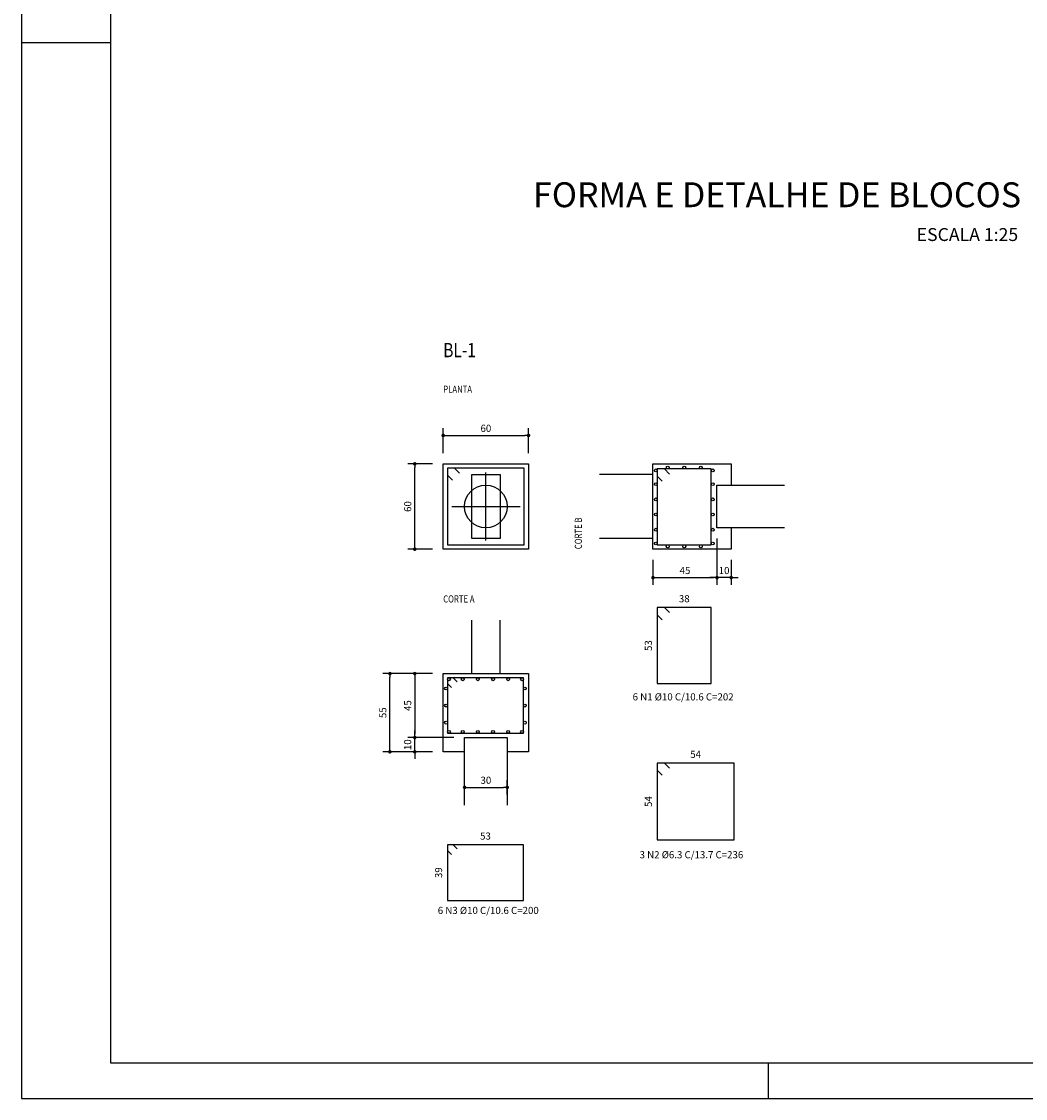
# Model space of a CAD drawing. Units: millimetres. Extents: x 171.1 to 255.2, y 94.5 to 153.9.
# Drawn here: x 171.1 to 199.3, y 94.5 to 124.8 of the extents above; entities that cross this region are included whole.
import ezdxf
from ezdxf.enums import TextEntityAlignment as Align

# ---------------------------------------------------------------- set-up
doc = ezdxf.new("R2010")
doc.units = ezdxf.units.MM
doc.header["$MEASUREMENT"] = 0
for name, color, linetype in [('0-Folha', 7, 'Continuous'), ('220', 5, 'Continuous'), ('cotagem', 2, 'Continuous'), ('COTFER', 2, 'Continuous'), ('FCORTE', 4, 'Continuous'), ('FOLHA', 7, 'Continuous'), ('TABFER_QUADRO', 2, 'Continuous'), ('TEXTO_FERRO', 2, 'Continuous')]:
    doc.layers.add(name, color=color, linetype=linetype)
doc.layers.add('FO-Títulos', color=3, linetype='Continuous', lineweight=20)
doc.layers.add('PENA03', color=1, linetype='Continuous', lineweight=0)
doc.styles.add('Arial', font='arial.ttf')
doc.styles.add('ROMANS', font='arial.ttf', dxfattribs={"height": 0.06})
doc.styles.add('TITULO', font='swissk.ttf')

# ---------------------------------------------------------------- blocks, each defined once
blk = doc.blocks.new('cadnsg00000123')
at = {"layer": 'FOLHA', "color": 3}
for p, q in [((0, 29.7), (2.5, 29.7)), ((21, 1), (21, 0))]:
    blk.add_line(p, q, dxfattribs=at)
blk.add_lwpolyline([(0, 59.4), (0, 0), (84.1, 0), (84.1, 59.4)], close=True, dxfattribs=at)
at = {"layer": 'FOLHA', "color": 6}
blk.add_lwpolyline([(2.5, 58.4), (2.5, 1), (83.1, 1), (83.1, 58.4)], close=True, dxfattribs=at)
blk = doc.blocks.new('DOT')
at = {"color": 0, "linetype": 'ByBlock'}
blk.add_line((-0.5, 0), (-1, 0), dxfattribs=at)
at = {"color": 0, "linetype": 'ByBlock', "const_width": 0.5}
blk.add_lwpolyline([(-0.25, 0, 1), (0.25, 0, 1)], format="xyb", close=True, dxfattribs=at)

msp = doc.modelspace()

# ---------------------------------------------------------------- linework, layer by layer
at = {"color": 3}
for p, q in [((182.95, 109.9697), (182.95, 112.3697)), ((182.95, 112.3697), (185.35, 112.3697)), ((185.35, 112.3697), (185.35, 109.9697)), ((188.85, 109.9697), (188.85, 112.3697)), ((188.85, 112.3697), (191.05, 112.3697)), ((191.05, 112.3697), (191.05, 111.7697)), ((188.85, 112.0697), (187.35, 112.0697)), ((190.65, 110.5697), (190.65, 111.7697)), ((190.65, 111.7697), (192.55, 111.7697)), ((192.55, 110.5697), (190.65, 110.5697)), ((191.05, 110.5697), (191.05, 109.9697)), ((185.35, 109.9697), (182.95, 109.9697)), ((188.85, 110.2697), (187.35, 110.2697)), ((191.05, 109.9697), (188.85, 109.9697)), ((183.75, 106.4697), (183.75, 107.9697)), ((184.55, 106.4697), (184.55, 107.9697)), ((182.95, 104.2697), (182.95, 106.4697)), ((182.95, 106.4697), (185.35, 106.4697)), ((185.35, 106.4697), (185.35, 104.2697)), ((183.55, 102.7697), (183.55, 104.6697)), ((183.55, 104.6697), (184.75, 104.6697)), ((184.75, 104.6697), (184.75, 102.7697)), ((183.55, 104.2697), (182.95, 104.2697)), ((185.35, 104.2697), (184.75, 104.2697))]:
    msp.add_line(p, q, dxfattribs=at)
at = {"color": 1}
for p, q in [((184.15, 110.2097), (184.15, 112.1297)), ((183.19, 111.1697), (185.11, 111.1697))]:
    msp.add_line(p, q, dxfattribs=at)
at = {"layer": '220'}
for p, q in [((183.27, 112.2497), (183.07, 112.2497)), ((183.07, 112.2497), (183.07, 110.0897)), ((185.23, 112.2497), (183.07, 112.2497)), ((183.07, 112.2497), (183.07, 112.0497)), ((183.4115, 112.1082), (183.27, 112.2497)), ((185.23, 110.0897), (185.23, 112.2497)), ((189.17, 112.2257), (188.97, 112.2257)), ((188.97, 112.2257), (188.97, 110.0897)), ((190.49, 112.2257), (188.97, 112.2257)), ((188.97, 112.2257), (188.97, 112.0257)), ((189.3115, 112.0842), (189.17, 112.2257)), ((190.49, 110.0897), (190.49, 112.2257)), ((183.07, 112.0497), (183.2115, 111.9082)), ((188.97, 112.0257), (189.1115, 111.8842)), ((183.07, 110.0897), (185.23, 110.0897)), ((188.97, 110.0897), (190.49, 110.0897)), ((189.17, 108.3257), (188.97, 108.3257)), ((188.97, 108.3257), (188.97, 106.1897)), ((190.49, 108.3257), (188.97, 108.3257)), ((188.97, 108.3257), (188.97, 108.1257)), ((189.3115, 108.1842), (189.17, 108.3257)), ((190.49, 106.1897), (190.49, 108.3257)), ((188.97, 108.1257), (189.1115, 107.9842)), ((183.23, 106.3497), (183.07, 106.3497)), ((183.07, 106.3497), (183.07, 104.7897)), ((185.206, 106.3497), (183.07, 106.3497)), ((183.07, 106.3497), (183.07, 106.1897)), ((183.3432, 106.2365), (183.23, 106.3497)), ((185.206, 104.7897), (185.206, 106.3497)), ((183.07, 106.1897), (183.1832, 106.0765)), ((188.97, 106.1897), (190.49, 106.1897)), ((183.07, 104.7897), (185.206, 104.7897)), ((189.17, 103.9497), (188.97, 103.9497)), ((188.97, 103.9497), (188.97, 101.7897)), ((191.13, 103.9497), (188.97, 103.9497)), ((188.97, 103.9497), (188.97, 103.7497)), ((189.3115, 103.8082), (189.17, 103.9497)), ((191.13, 101.7897), (191.13, 103.9497)), ((188.97, 103.7497), (189.1115, 103.6082)), ((188.97, 101.7897), (191.13, 101.7897)), ((183.23, 101.6497), (183.07, 101.6497)), ((183.07, 101.6497), (183.07, 100.0897)), ((185.206, 101.6497), (183.07, 101.6497)), ((183.07, 101.6497), (183.07, 101.4897)), ((183.07, 101.4897), (183.1832, 101.3765)), ((183.3432, 101.5365), (183.23, 101.6497)), ((185.206, 100.0897), (185.206, 101.6497)), ((183.07, 100.0897), (185.206, 100.0897))]:
    msp.add_line(p, q, dxfattribs=at)
at = {"layer": 'cotagem'}
for p, q in [((182.95, 112.6697), (182.95, 113.3697)), ((185.35, 112.6697), (185.35, 113.3697)), ((183.05, 113.1697), (185.25, 113.1697)), ((182.65, 112.3697), (181.95, 112.3697)), ((182.15, 110.0697), (182.15, 112.2697)), ((182.65, 109.9697), (181.95, 109.9697)), ((190.65, 110.2697), (190.65, 108.9697)), ((190.65, 110.2697), (190.65, 108.9697)), ((188.85, 109.6697), (188.85, 108.9697)), ((191.05, 109.6697), (191.05, 108.9697)), ((188.95, 109.1697), (190.55, 109.1697)), ((190.55, 109.1697), (190.45, 109.1697)), ((191.05, 109.1697), (190.65, 109.1697)), ((191.15, 109.1697), (191.25, 109.1697)), ((182.65, 106.4697), (181.25, 106.4697)), ((181.45, 104.3697), (181.45, 106.3697)), ((182.65, 106.4697), (181.95, 106.4697)), ((182.15, 106.3697), (182.15, 104.7697)), ((182.15, 104.7697), (182.15, 104.8697)), ((183.25, 104.6697), (181.95, 104.6697)), ((183.25, 104.6697), (181.95, 104.6697)), ((182.15, 104.2697), (182.15, 104.6697)), ((182.65, 104.2697), (181.25, 104.2697)), ((182.65, 104.2697), (181.95, 104.2697)), ((182.15, 104.1697), (182.15, 104.0697)), ((183.55, 103.0697), (183.55, 103.4697)), ((184.75, 103.0697), (184.75, 103.4697)), ((183.65, 103.2697), (184.65, 103.2697))]:
    msp.add_line(p, q, dxfattribs=at)
at = {"layer": 'FCORTE'}
for p, q in [((183.75, 110.2697), (183.75, 112.0697)), ((183.75, 112.0697), (184.55, 112.0697)), ((184.55, 112.0697), (184.55, 110.2697)), ((184.55, 110.2697), (183.75, 110.2697))]:
    msp.add_line(p, q, dxfattribs=at)
for centre in [(188.93, 112.1857), (189.2634, 112.2657), (189.73, 112.2657), (190.1967, 112.2657), (190.53, 112.1857), (188.93, 111.7985), (190.53, 111.7985), (188.93, 111.3713), (190.53, 111.3713), (188.93, 110.9441), (190.53, 110.9441), (188.93, 110.5169), (190.53, 110.5169), (188.93, 110.1297), (189.2634, 110.0497), (189.73, 110.0497), (190.1967, 110.0497), (190.53, 110.1297), (183.11, 106.3097), (183.4972, 106.3097), (183.9244, 106.3097), (184.3516, 106.3097), (184.7788, 106.3097), (185.166, 106.3097), (183.03, 106.0497), (185.246, 106.0497), (183.03, 105.5697), (185.246, 105.5697), (183.03, 105.0897), (185.246, 105.0897), (183.11, 104.8297), (183.4972, 104.8297), (183.9244, 104.8297), (184.3516, 104.8297), (184.7788, 104.8297), (185.166, 104.8297)]:
    msp.add_circle(centre, 0.04, dxfattribs=at)
at = {"layer": 'TABFER_QUADRO'}
msp.add_circle((184.15, 111.1697), 0.6, dxfattribs=at)

# ---------------------------------------------------------------- block references
at = {"layer": '0-Folha'}
msp.add_blockref('cadnsg00000123', (171.0891, 94.5184), dxfattribs=at)
at = {"layer": 'cotagem', "xscale": 0.1, "yscale": 0.1, "zscale": 0.1}
for p, rotation in [((182.95, 113.1697), 180), ((182.15, 112.3697), 90), ((182.15, 109.9697), 270), ((188.85, 109.1697), 180), ((191.05, 109.1697), 180), ((181.45, 106.4697), 90), ((182.15, 106.4697), 90), ((182.15, 104.6697), 270), ((182.15, 104.6697), 270), ((181.45, 104.2697), 270), ((182.15, 104.2697), 90), ((183.55, 103.2697), 180)]:
    msp.add_blockref('DOT', p, dxfattribs=dict(at, rotation=rotation))
for p in [(185.35, 113.1697), (190.65, 109.1697), (190.65, 109.1697), (184.75, 103.2697)]:
    msp.add_blockref('DOT', p, dxfattribs=at)

# ---------------------------------------------------------------- texts
at = {"color": 5, "style": 'ROMANS', "width": 0.8}
msp.add_text('BL-1', height=0.4, dxfattribs=at).set_placement((182.95, 115.3697))
at = {"layer": 'cotagem', "char_height": 0.2, "attachment_point": 5, "style": 'ROMANS'}
for s, insert in [('\\A1;60', (184.15, 113.3697)), ('\\A1;45', (189.75, 109.3697)), ('\\A1;10', (190.85, 109.3697)), ('\\A1;30', (184.15, 103.4697))]:
    msp.add_mtext(s, dxfattribs=dict(at, insert=insert))
at = {"layer": 'cotagem', "char_height": 0.2, "attachment_point": 5, "rotation": 90, "style": 'ROMANS'}
for s, insert in [('\\A1;60', (181.95, 111.1697)), ('\\A1;55', (181.25, 105.3697)), ('\\A1;45', (181.95, 105.5697)), ('\\A1;10', (181.95, 104.4697))]:
    msp.add_mtext(s, dxfattribs=dict(at, insert=insert))
at = {"layer": 'COTFER', "style": 'ROMANS'}
for s, p in [('38', (189.73, 108.5757)), ('54', (190.05, 104.1997)), ('53', (184.138, 101.8997))]:
    msp.add_text(s, height=0.2, dxfattribs=at).set_placement(p, align=Align.MIDDLE_CENTER)
for s, p in [('53', (188.72, 107.2577)), ('54', (188.72, 102.8697)), ('39', (182.82, 100.8697))]:
    msp.add_text(s, height=0.2, rotation=90, dxfattribs=at).set_placement(p, align=Align.MIDDLE_CENTER)
at = {"layer": 'FCORTE', "style": 'ROMANS', "width": 0.8}
for s, p in [('PLANTA', (182.95, 114.3697)), ('CORTE A', (182.95, 108.4697))]:
    msp.add_text(s, height=0.2, dxfattribs=at).set_placement(p)
msp.add_text('CORTE B', height=0.2, rotation=90, dxfattribs=at).set_placement((186.85, 109.9697))
at = {"layer": 'FO-Títulos', "insert": (199.2028, 119.5898), "char_height": 0.7, "width": 22.68, "attachment_point": 9, "line_spacing_factor": 0.798, "style": 'Arial'}
msp.add_mtext('{\\fSwis721 Blk BT|b0|i0|c0|p34;\\C4;FORMA E DETALHE DE BLOCOS}', dxfattribs=at)
at = {"layer": 'PENA03', "color": 3, "insert": (199.1216, 118.6383), "char_height": 0.363858, "width": 9.24, "attachment_point": 9, "line_spacing_factor": 0.798, "style": 'TITULO'}
msp.add_mtext('{\\C2;ESCALA 1:25}', dxfattribs=at)
at = {"layer": 'TEXTO_FERRO', "style": 'ROMANS'}
for s, p in [('6 N1 %%C10 C/10.6 C=202', (189.6975, 105.7149)), ('3 N2 %%C6.3 C/13.7 C=236', (189.9313, 101.2749)), ('6 N3 %%C10 C/10.6 C=200', (184.217, 99.7082))]:
    msp.add_text(s, height=0.2, dxfattribs=at).set_placement(p, align=Align.CENTER)

doc.saveas('drawing.dxf')
